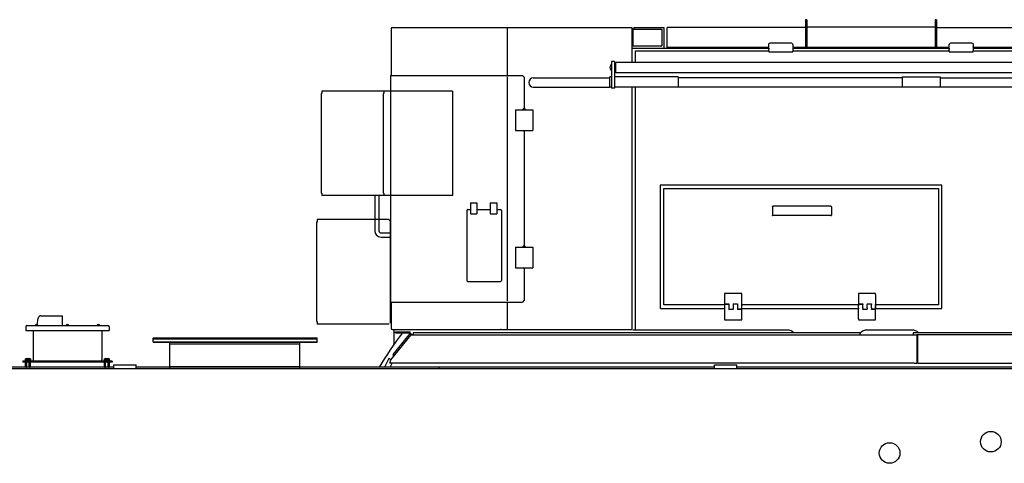
# Model space of a CAD drawing. Extents: x -26034 to 13139, y -7685 to 28451.
# Drawn here: x -15112 to -12244, y -2048 to -756 of the extents above; entities that cross this region are included whole.
import ezdxf

# ---------------------------------------------------------------- set-up
doc = ezdxf.new("R2010")
doc.units = 0
doc.layers.add('LY_1', color=7, linetype='CONTINUOUS')

msp = doc.modelspace()

# ---------------------------------------------------------------- linework, layer by layer
at = {"layer": 'LY_1', "color": 42, "linetype": 'CONTINUOUS'}
for p, q in [((-12818.529239, -755.609992), (-12822.529479, -755.609992)), ((-12822.529479, -755.609992), (-12822.529479, -836.472412)), ((-12818.529239, -755.609992), (-12818.529239, -836.472412)), ((-12445.531199, -755.609992), (-12445.531199, -836.472412)), ((-12441.529719, -755.609992), (-12445.529359, -755.609992)), ((-12441.530939, -755.609992), (-12441.530939, -836.472412)), ((-14030.040073, -782.074362), (-14030.040073, -918.474527)), ((-14026.440073, -778.474362), (-13328.439463, -778.474362)), ((-13692.282105, -778.474362), (-13692.282105, -918.474527)), ((-13328.439463, -778.474362), (-13328.439463, -880.474721)), ((-13325.644719, -783.472532), (-13325.644719, -831.972892)), ((-13323.144719, -783.472532), (-13325.644719, -783.472532)), ((-13323.144719, -778.472532), (-13235.643499, -778.472532)), ((-13323.144719, -783.472532), (-13241.144599, -783.472532)), ((-13241.144599, -783.472532), (-13241.144599, -831.972892)), ((-13235.643499, -778.472532), (-13235.643499, -838.974852)), ((-13226.032299, -833.472532), (-13226.032299, -778.472532)), ((-12822.529479, -778.472532), (-13226.032299, -778.472532)), ((-12818.529239, -775.972532), (-12445.531199, -775.972532)), ((-12441.529719, -778.472532), (-11302.841379, -778.472532)), ((-12930.031919, -831.472412), (-12930.031919, -828.472532)), ((-12925.031919, -823.472532), (-12865.031919, -823.472532)), ((-12860.031919, -828.472532), (-12860.031919, -831.472412)), ((-12404.030939, -831.472412), (-12404.030939, -828.472532)), ((-12399.030939, -823.472532), (-12339.030939, -823.472532)), ((-12334.030939, -828.472532), (-12334.030939, -831.472412)), ((-13328.439463, -838.973032), (-12930.139339, -838.973032)), ((-13325.644719, -831.972892), (-13323.144719, -831.972892)), ((-13323.144719, -831.972892), (-13241.144599, -831.972892)), ((-13318.14044, -846.473032), (-12930.139339, -846.473032)), ((-13318.140415, -880.474721), (-13318.14044, -846.473032)), ((-12930.031919, -836.472412), (-13226.032299, -836.472412)), ((-12930.139339, -838.973032), (-12930.139339, -841.473032)), ((-12930.139339, -846.473032), (-12930.139339, -847.472772)), ((-12930.139339, -847.472772), (-12930.139339, -848.973032)), ((-12930.139339, -848.973032), (-12860.139339, -848.973032)), ((-12860.139339, -838.973032), (-12404.138379, -838.972412)), ((-12860.139339, -846.473032), (-12404.138379, -846.472412)), ((-12860.139339, -848.973032), (-12860.139339, -847.472772)), ((-12404.030939, -836.472412), (-12860.031919, -836.472412)), ((-12404.138379, -838.972412), (-12404.138379, -841.472412)), ((-12404.138379, -846.472412), (-12404.138379, -847.472772)), ((-12404.138379, -847.472772), (-12404.138379, -848.972412)), ((-12404.138379, -848.972412), (-12334.138379, -848.972412)), ((-12334.138379, -838.972412), (-11731.637159, -838.972412)), ((-12334.138379, -847.472772), (-12334.138379, -846.472412)), ((-12334.138379, -846.472412), (-11731.637159, -846.472412)), ((-12334.138379, -848.972412), (-12334.138379, -847.472772)), ((-12334.030939, -836.472412), (-12334.030939, -834.472292)), ((-12040.030699, -836.472412), (-12334.030939, -836.472412)), ((-13388.337335, -886.974232), (-13389.908868, -886.974232)), ((-13388.337335, -877.875424), (-13388.337335, -922.374226)), ((-13379.337335, -877.875424), (-13388.337335, -877.875424)), ((-13379.337358, -886.974232), (-13375.83658, -886.974232)), ((-13379.337335, -877.875424), (-13379.337335, -922.374226)), ((-13375.836557, -910.474232), (-13375.836557, -880.474721)), ((-10995.8379, -880.474721), (-13375.836557, -880.474721)), ((-13388.337335, -902.974232), (-13389.908868, -902.974232)), ((-13379.337358, -902.974232), (-13375.83658, -902.974232)), ((-10995.8379, -910.474232), (-13375.836557, -910.474232)), ((-14031.640073, -918.474362), (-14031.640074, -963.474529)), ((-14031.640073, -918.474362), (-13647.362053, -918.474362)), ((-13692.362053, -921.922978), (-13692.362053, -1574.66202)), ((-13647.362053, -918.474362), (-13642.362053, -923.474362)), ((-13642.362053, -923.474362), (-13642.362053, -1015.475095)), ((-13615.83721, -925.374232), (-13393.337335, -925.374232)), ((-13388.337335, -922.374226), (-13393.337335, -922.374226)), ((-13393.337335, -952.574232), (-13393.337335, -922.374226)), ((-13388.337335, -922.374226), (-13388.337335, -952.574208)), ((-13379.337335, -922.374226), (-13379.337335, -952.574208)), ((-13193.337335, -922.374226), (-13379.337335, -922.374226)), ((-13193.337351, -922.374226), (-13193.337351, -952.574232)), ((-12540.836572, -925.374232), (-13193.337351, -925.374232)), ((-12540.836572, -922.374226), (-12430.836572, -922.374226)), ((-12540.836572, -922.374226), (-12540.836572, -952.574236)), ((-12430.836572, -922.374226), (-12430.836572, -952.574236)), ((-12430.836572, -925.374232), (-11940.836572, -925.374232)), ((-14233.940074, -970.774517), (-14233.940074, -1260.774517)), ((-14231.640074, -970.774517), (-14233.940074, -970.774517)), ((-14231.640074, -963.474529), (-14231.640074, -970.774517)), ((-13851.337229, -963.474529), (-14231.640074, -963.474529)), ((-14053.63723, -970.774517), (-14053.63723, -1260.774517)), ((-14051.337229, -970.774517), (-14053.63723, -970.774517)), ((-14051.337229, -963.474529), (-14051.337229, -970.774517)), ((-14031.640074, -963.474529), (-14031.640076, -1578.474362)), ((-13851.337229, -963.474529), (-13851.337229, -1268.074535)), ((-13615.83721, -952.574232), (-13393.337335, -952.574232)), ((-13388.337335, -952.574238), (-13393.337335, -952.574238)), ((-13388.337335, -952.574208), (-13388.337335, -954.874234)), ((-13379.337335, -954.874234), (-13388.337335, -954.874234)), ((-13379.337335, -952.574208), (-13379.337335, -954.874234)), ((-10992.328088, -952.574232), (-13379.337335, -952.574239)), ((-13328.439463, -952.574239), (-13328.439463, -1658.474362)), ((-13318.139839, -1659.973992), (-13318.140361, -952.574239)), ((-13667.362053, -1018.474362), (-13667.362053, -1078.474362)), ((-13667.362053, -1018.474362), (-13617.362053, -1018.474362)), ((-13639.362023, -1015.475095), (-13645.361778, -1015.475095)), ((-13645.361778, -1018.474362), (-13645.361778, -1015.475095)), ((-13639.362023, -1018.474362), (-13639.362023, -1015.475095)), ((-13617.362053, -1018.474362), (-13617.362053, -1078.474362)), ((-13667.362053, -1078.474362), (-13617.362053, -1078.474362)), ((-13642.362053, -1080.474359), (-13642.362053, -1415.475094)), ((-14231.640074, -1260.774517), (-14233.940074, -1260.774517)), ((-14231.640074, -1260.774517), (-14231.640074, -1268.074535)), ((-14051.337229, -1260.774517), (-14053.63723, -1260.774517)), ((-14051.337229, -1260.774517), (-14051.337229, -1268.074535)), ((-12425.638619, -1237.973272), (-13246.139719, -1237.973272)), ((-13245.639839, -1596.974112), (-13245.639839, -1237.973272)), ((-13235.639839, -1586.974112), (-13235.639839, -1247.973272)), ((-13235.639839, -1247.973272), (-12435.638619, -1247.973272)), ((-12435.638619, -1247.973272), (-12435.638619, -1586.974112)), ((-12425.638619, -1596.974112), (-12425.638619, -1237.973272)), ((-13851.337229, -1268.074535), (-14231.640074, -1268.074535)), ((-14077.640075, -1268.074535), (-14077.640075, -1371.068434)), ((-14065.640075, -1268.074535), (-14065.640075, -1371.068434)), ((-13799.165442, -1289.474319), (-13779.934859, -1289.474319)), ((-13799.165442, -1289.474319), (-13799.165442, -1321.474328)), ((-13779.934859, -1289.474319), (-13779.934859, -1321.474328)), ((-13741.473539, -1289.474319), (-13722.242934, -1289.474319)), ((-13741.473539, -1289.474319), (-13741.473539, -1321.474328)), ((-13722.242934, -1289.474319), (-13722.242934, -1321.474328)), ((-13809.481448, -1311.474527), (-13809.481448, -1515.474197)), ((-13806.481448, -1308.474527), (-13799.165442, -1308.474527)), ((-13779.934859, -1308.474527), (-13741.473539, -1308.474527)), ((-13722.242934, -1308.474527), (-13711.760789, -1308.474527)), ((-13708.760789, -1311.474527), (-13708.760789, -1515.474197)), ((-12919.139599, -1300.873652), (-12919.139599, -1325.073492)), ((-12902.430599, -1299.373412), (-12915.963939, -1299.373412)), ((-12786.730539, -1299.373412), (-12879.547919, -1299.373412)), ((-12750.314519, -1299.373412), (-12763.847839, -1299.373412)), ((-12747.139459, -1300.873652), (-12747.139459, -1325.073492)), ((-14247.640483, -1345.474332), (-14247.640483, -1635.474332)), ((-14245.340483, -1345.474332), (-14247.640483, -1345.474332)), ((-14035.340498, -1338.174344), (-14245.340483, -1338.174344)), ((-14245.340483, -1338.174344), (-14245.340483, -1345.474332)), ((-14035.340498, -1338.174344), (-14035.340498, -1340.474332)), ((-14033.040498, -1340.474332), (-14035.340498, -1340.474332)), ((-14033.040498, -1340.474332), (-14033.040498, -1640.474332)), ((-13799.165442, -1321.474328), (-13779.934859, -1321.474328)), ((-13741.473539, -1321.474328), (-13722.242934, -1321.474328)), ((-12902.430599, -1326.573732), (-12915.963939, -1326.573732)), ((-12786.730539, -1326.573732), (-12879.547919, -1326.573732)), ((-12750.314519, -1326.573732), (-12763.847839, -1326.573732)), ((-14059.640075, -1377.068434), (-14031.640075, -1377.068434)), ((-14059.640075, -1389.068434), (-14031.640075, -1389.068434)), ((-13667.362053, -1418.474362), (-13617.362053, -1418.474362)), ((-13667.362053, -1418.474362), (-13667.362053, -1478.474362)), ((-13639.362023, -1415.475094), (-13645.361778, -1415.475094)), ((-13645.361778, -1418.474362), (-13645.361778, -1415.475094)), ((-13639.362023, -1418.474362), (-13639.362023, -1415.475094)), ((-13617.362053, -1418.474362), (-13617.362053, -1478.474362)), ((-13667.362053, -1478.474362), (-13617.362053, -1478.474362)), ((-13642.362053, -1480.474359), (-13642.362053, -1573.474362)), ((-13806.481448, -1518.474197), (-13711.760789, -1518.474197)), ((-13642.362053, -1573.474362), (-13647.362053, -1578.474362)), ((-13058.532299, -1553.973632), (-13058.532299, -1556.473632)), ((-13008.532299, -1553.973632), (-13058.532299, -1553.973632)), ((-13058.532299, -1556.473632), (-13058.532299, -1583.969972)), ((-13008.532299, -1597.973872), (-13008.532299, -1553.973632)), ((-12668.531679, -1553.973632), (-12668.531679, -1556.473632)), ((-12618.531679, -1553.973632), (-12668.531679, -1553.973632)), ((-12668.531679, -1556.473632), (-12668.531679, -1583.969972)), ((-12618.531679, -1556.473632), (-12618.531679, -1553.973632)), ((-12618.531679, -1556.473632), (-12618.531679, -1585.973752)), ((-14031.640076, -1578.474362), (-13647.363579, -1578.474362)), ((-14030.040076, -1578.474527), (-14030.040076, -1654.874362)), ((-13692.282105, -1578.474527), (-13692.282105, -1658.474362)), ((-13245.639839, -1596.974112), (-13058.529239, -1596.974112)), ((-13058.532299, -1586.974112), (-13235.639839, -1586.974112)), ((-13058.532299, -1583.969972), (-13046.032299, -1583.969972)), ((-13046.032299, -1585.973752), (-13058.532299, -1585.973752)), ((-13058.532299, -1585.973752), (-13058.532299, -1629.973992)), ((-13046.032299, -1583.969972), (-13046.032299, -1599.978272)), ((-13033.532299, -1599.978272), (-13046.032299, -1599.978272)), ((-13033.532299, -1583.969972), (-13033.532299, -1599.978272)), ((-13033.532299, -1583.969972), (-13021.032299, -1583.969972)), ((-13021.032299, -1583.969972), (-13021.032299, -1599.978272)), ((-13021.032299, -1597.973872), (-13008.532299, -1597.973872)), ((-13008.532299, -1599.978272), (-13021.032299, -1599.978272)), ((-13008.532299, -1596.974112), (-12668.529239, -1596.974112)), ((-13008.532299, -1627.473992), (-13008.532299, -1599.978272)), ((-12668.498719, -1586.974112), (-13008.529239, -1586.974112)), ((-12668.531679, -1583.969972), (-12656.031679, -1583.969972)), ((-12656.031679, -1585.973752), (-12668.531679, -1585.973752)), ((-12668.531679, -1585.973752), (-12668.531679, -1588.473752)), ((-12668.531679, -1595.473872), (-12668.531679, -1588.473752)), ((-12668.531679, -1595.473872), (-12668.531679, -1597.973872)), ((-12668.531679, -1627.473992), (-12668.531679, -1597.973872)), ((-12656.031679, -1583.969972), (-12656.031679, -1585.973752)), ((-12656.031679, -1588.473752), (-12656.031679, -1585.973752)), ((-12656.031679, -1595.473872), (-12656.031679, -1588.473752)), ((-12656.031679, -1595.473872), (-12656.031679, -1597.973872)), ((-12656.031679, -1599.978272), (-12656.031679, -1597.973872)), ((-12643.531679, -1599.978272), (-12656.031679, -1599.978272)), ((-12643.531679, -1583.969972), (-12643.531679, -1585.973752)), ((-12643.531679, -1583.969972), (-12631.031679, -1583.969972)), ((-12643.531679, -1588.473752), (-12643.531679, -1585.973752)), ((-12643.531679, -1595.473872), (-12643.531679, -1588.473752)), ((-12643.531679, -1595.473872), (-12643.531679, -1597.973872)), ((-12643.531679, -1599.978272), (-12643.531679, -1597.973872)), ((-12631.031679, -1583.969972), (-12631.031679, -1585.973752)), ((-12631.031679, -1588.473752), (-12631.031679, -1585.973752)), ((-12631.031679, -1595.473872), (-12631.031679, -1588.473752)), ((-12631.031679, -1595.473872), (-12631.031679, -1597.973872)), ((-12631.031679, -1597.973872), (-12618.531679, -1597.973872)), ((-12631.031679, -1599.978272), (-12631.031679, -1597.973872)), ((-12618.531679, -1599.978272), (-12631.031679, -1599.978272)), ((-12618.531679, -1588.473752), (-12618.531679, -1585.973752)), ((-12618.531679, -1588.473752), (-12618.531679, -1595.473872)), ((-12618.531679, -1597.973872), (-12618.531679, -1595.473872)), ((-12618.531679, -1596.974112), (-12425.638619, -1596.974112)), ((-12618.531679, -1627.473992), (-12618.531679, -1599.978272)), ((-12435.638619, -1586.974112), (-12618.529239, -1586.974112)), ((-13058.532299, -1629.973992), (-13008.532299, -1629.973992)), ((-13008.532299, -1629.973992), (-13008.532299, -1627.473992)), ((-12668.531679, -1627.473992), (-12668.531679, -1629.973992)), ((-12668.531679, -1629.973992), (-12618.531679, -1629.973992)), ((-12618.531679, -1629.973992), (-12618.531679, -1627.473992)), ((-14245.340483, -1635.474332), (-14247.640483, -1635.474332)), ((-14245.340483, -1635.474332), (-14245.340483, -1642.77435)), ((-14035.340498, -1642.77435), (-14245.340483, -1642.77435)), ((-14026.440076, -1658.474362), (-13328.439463, -1658.474362)), ((-14021.846499, -1658.474362), (-14021.846499, -1700.974372)), ((-13805.22626, -1658.474362), (-13804.41632, -1658.474362)), ((-13709.89056, -1658.474362), (-13711.24127, -1658.474362)), ((-12875.639219, -1659.973992), (-13325.844919, -1659.973992)), ((-12512.361639, -1659.973992), (-12643.639099, -1659.973992)), ((-14030.364559, -1747.147452), (-13971.515699, -1674.474732)), ((-13974.821359, -1668.751472), (-14025.166819, -1730.923092)), ((-14016.840247, -1665.474182), (-13974.840127, -1665.474182)), ((-14016.840247, -1668.474362), (-14016.840247, -1665.474182)), ((-14016.840247, -1668.474362), (-13974.840127, -1668.474362)), ((-13974.840127, -1668.474362), (-13974.840127, -1665.474182)), ((-13974.821359, -1668.751472), (-13967.753479, -1674.474732)), ((-13971.515699, -1674.474732), (-12506.108579, -1674.474732)), ((-13966.009099, -1668.474972), (-13966.009099, -1674.474732)), ((-12664.841499, -1668.474972), (-13966.009099, -1668.474972)), ((-12664.841499, -1668.474972), (-12664.841499, -1674.474732)), ((-12509.524719, -1668.474972), (-12509.524719, -1674.474732)), ((-12498.573179, -1668.474972), (-12509.524719, -1668.474972)), ((-12506.108579, -1674.474732), (-12498.608579, -1674.474732)), ((-12498.608579, -1674.474732), (-12498.608579, -1756.474852)), ((-11302.841379, -1668.474972), (-12498.573179, -1668.474972)), ((-12490.235779, -1674.474732), (-12498.573179, -1674.474732)), ((-12496.394239, -1674.474732), (-12496.394239, -1756.474852)), ((-11302.841379, -1674.474732), (-12490.235779, -1674.474732)), ((-14036.846499, -1743.167352), (-14049.740698, -1768.474667)), ((-14029.976366, -1746.668071), (-14036.846499, -1743.167352)), ((-14033.533519, -1756.474852), (-14030.364559, -1747.147452)), ((-14025.166819, -1730.923092), (-14020.371899, -1734.806772)), ((-13249.591259, -1756.474852), (-14033.533519, -1756.474852)), ((-14032.90565, -1768.474667), (-14026.791559, -1756.474852)), ((-12506.108579, -1756.474852), (-13249.591259, -1756.474852)), ((-12506.108579, -1756.474852), (-12498.608579, -1756.474852)), ((-12496.394239, -1756.474852), (-12490.235779, -1756.474852)), ((-12490.235779, -1756.474852), (-11893.614079, -1756.474852))]:
    msp.add_line(p, q, dxfattribs=at)
at = {"layer": 'LY_1', "color": 162, "linetype": 'CONTINUOUS'}
for p, q in [((-15060.867915, -1644.493591), (-15058.279158, -1625.39972)), ((-15050.351597, -1618.474667), (-15009.340547, -1618.474667)), ((-15009.340547, -1618.474667), (-14987.340437, -1618.474667)), ((-14987.340437, -1646.874667), (-14987.340437, -1618.474667)), ((-15094.440904, -1650.47469), (-15094.440902, -1661.87469)), ((-15094.440902, -1661.874667), (-14851.240918, -1661.874667)), ((-15090.840904, -1646.874667), (-14854.840918, -1646.874667)), ((-15072.84092, -1661.874667), (-15072.84092, -1746.874667)), ((-15066.34091, -1646.874667), (-15066.242973, -1645.755251)), ((-15059.438849, -1645.755251), (-15059.340912, -1646.874667)), ((-14976.34091, -1646.874667), (-14976.242973, -1645.755251)), ((-14969.438849, -1645.755251), (-14969.340912, -1646.874667)), ((-14886.34091, -1646.874667), (-14886.242973, -1645.755251)), ((-14879.438849, -1645.755251), (-14879.340912, -1646.874667)), ((-14872.84092, -1661.874667), (-14872.84092, -1746.874667)), ((-14851.240918, -1650.474667), (-14851.240918, -1661.874667)), ((-14723.340797, -1682.974472), (-14723.340797, -1683.974237)), ((-14723.340797, -1682.974472), (-14245.840187, -1682.974472)), ((-14723.340797, -1683.974237), (-14245.840187, -1683.974237)), ((-14723.340797, -1685.974667), (-14723.340797, -1683.974237)), ((-14723.340797, -1684.973987), (-14245.840187, -1684.973987)), ((-14723.340797, -1693.974542), (-14723.340797, -1685.974667)), ((-14723.340797, -1685.974667), (-14245.840187, -1685.974667)), ((-14245.840187, -1683.974237), (-14245.840187, -1682.974472)), ((-14245.840187, -1685.974667), (-14245.840187, -1683.974237)), ((-14245.840187, -1693.974542), (-14245.840187, -1685.974667)), ((-14723.340797, -1693.974542), (-14723.340797, -1694.974292)), ((-14723.340797, -1693.974542), (-14245.840187, -1693.974542)), ((-14723.340797, -1694.974292), (-14245.840187, -1694.974292)), ((-14675.840492, -1694.974292), (-14675.840492, -1699.973987)), ((-14675.840492, -1699.973987), (-14675.840492, -1767.473987)), ((-14675.840492, -1699.973987), (-14295.840797, -1699.973987)), ((-14295.840797, -1699.973987), (-14295.840797, -1694.974292)), ((-14295.840797, -1767.473987), (-14295.840797, -1699.973987)), ((-14245.840187, -1693.974542), (-14245.840187, -1694.974292)), ((-15096.34092, -1748.974668), (-15094.769122, -1748.06719)), ((-15096.34092, -1748.974667), (-15096.34092, -1750.474667)), ((-15094.769123, -1748.067191), (-15094.769123, -1743.510565)), ((-15093.037072, -1742.974667), (-15082.644769, -1742.974667)), ((-15091.305021, -1748.067192), (-15091.305021, -1743.510567)), ((-15084.376819, -1743.510565), (-15084.376819, -1748.067192)), ((-15080.91272, -1748.06719), (-15079.340922, -1748.974668)), ((-15080.912718, -1743.510565), (-15080.912718, -1748.067192)), ((-15079.34092, -1750.474667), (-15079.34092, -1748.974667)), ((-14866.34092, -1748.974668), (-14864.769122, -1748.06719)), ((-14866.34092, -1748.974667), (-14866.34092, -1750.474667)), ((-14864.769123, -1748.067191), (-14864.769123, -1743.510565)), ((-14863.037072, -1742.974667), (-14852.644769, -1742.974667)), ((-14861.305021, -1748.067192), (-14861.305021, -1743.510567)), ((-14854.376819, -1743.510565), (-14854.376819, -1748.067192)), ((-14850.91272, -1748.06719), (-14849.340922, -1748.974668)), ((-14850.912718, -1743.510565), (-14850.912718, -1748.067192)), ((-14849.34092, -1750.474667), (-14849.34092, -1748.974667)), ((-11857.840007, -1773.474362), (-15630.840797, -1773.474362)), ((-14837.840312, -1768.474667), (-15330.840797, -1768.474667)), ((-15102.840921, -1750.474667), (-15102.840921, -1753.474667)), ((-14842.840921, -1750.474667), (-15102.840921, -1750.474667)), ((-14842.840921, -1753.474667), (-15102.840921, -1753.474667)), ((-15095.34092, -1767.541312), (-15095.34092, -1754.408021)), ((-15091.59092, -1767.541312), (-15091.59092, -1754.408021)), ((-15084.09092, -1767.541314), (-15084.09092, -1754.408021)), ((-15080.34092, -1767.541312), (-15080.34092, -1754.408021)), ((-14865.34092, -1767.541312), (-14865.34092, -1754.408021)), ((-14861.59092, -1767.541312), (-14861.59092, -1754.408021)), ((-14854.09092, -1767.541314), (-14854.09092, -1754.408021)), ((-14850.34092, -1767.541312), (-14850.34092, -1754.408021)), ((-14842.840921, -1750.474667), (-14842.840921, -1753.474667)), ((-14837.840312, -1773.474362), (-14837.840312, -1761.474542)), ((-14837.840312, -1761.474542), (-14772.840617, -1761.474542)), ((-14772.840617, -1773.474362), (-14772.840617, -1761.474542)), ((-14675.840492, -1768.474667), (-14772.840617, -1768.474667)), ((-14675.840492, -1767.473987), (-14675.840492, -1772.474597)), ((-14295.840797, -1767.473987), (-14675.840492, -1767.473987)), ((-14295.840797, -1772.474597), (-14675.840492, -1772.474597)), ((-14626.840547, -1773.474362), (-14627.840312, -1772.474597)), ((-14625.840797, -1772.474597), (-14625.840797, -1773.474362)), ((-14326.840547, -1772.474597), (-14326.840547, -1773.474362)), ((-14325.840797, -1773.474362), (-14324.840132, -1772.474597)), ((-14295.840797, -1772.474597), (-14295.840797, -1767.473987)), ((-13890.840797, -1768.474667), (-14295.840797, -1768.474667)), ((-13087.840007, -1768.474667), (-13890.840797, -1768.474667)), ((-13890.840797, -1768.474667), (-13890.840797, -1773.474362)), ((-13087.840007, -1773.474362), (-13087.840007, -1761.474542)), ((-13087.840007, -1761.474542), (-13022.840312, -1761.474542)), ((-13022.840312, -1773.474362), (-13022.840312, -1761.474542)), ((-11857.840922, -1768.474667), (-13022.840312, -1768.474667))]:
    msp.add_line(p, q, dxfattribs=at)
at = {"layer": 'LY_1', "color": 42, "linetype": 'CONTINUOUS'}
for points in [[(-12445.531199, -755.673472), (-12445.531199, -755.607552), (-12445.531199, -756.861212), (-12445.531199, -759.367312), (-12445.531199, -762.993412), (-12445.531199, -767.546632), (-12445.531199, -772.785892), (-12445.531199, -778.432852), (-12445.531199, -784.187872), (-12445.531199, -789.745732), (-12445.531199, -794.812252)], [(-13323.144719, -778.472532), (-13323.144719, -779.142692), (-13323.144719, -780.972532), (-13323.144719, -783.472532)], [(-12930.031919, -828.472532), (-12929.361759, -825.972532), (-12927.531919, -824.142692), (-12925.031919, -823.472532)], [(-12930.031919, -836.472412), (-12930.031919, -835.802852), (-12930.031919, -833.972412), (-12930.031919, -831.472412)], [(-12865.031919, -823.472532), (-12862.531919, -824.142692), (-12860.702099, -825.972532), (-12860.031919, -828.472532)], [(-12860.031919, -831.472412), (-12860.031919, -833.972412), (-12860.031919, -835.802852), (-12860.031919, -836.472412)], [(-12445.531199, -831.208132), (-12445.531199, -833.493892), (-12445.531199, -834.964852), (-12445.531199, -835.472652)], [(-12404.030939, -828.472532), (-12403.360779, -825.972532), (-12401.530939, -824.142092), (-12399.030939, -823.472532)], [(-12404.030939, -836.472412), (-12404.030939, -835.802852), (-12404.030939, -833.972412), (-12404.030939, -831.472412)], [(-12339.030939, -823.472532), (-12336.530939, -824.142092), (-12334.701119, -825.972532), (-12334.030939, -828.472532)], [(-12334.030939, -831.472412), (-12334.030939, -833.972412), (-12334.030939, -835.802852), (-12334.030939, -836.472412)], [(-13226.032299, -836.472412), (-13226.032299, -836.070792), (-13226.032299, -834.972772), (-13226.032299, -833.472532)], [(-12930.139339, -846.473032), (-12930.139339, -843.602532), (-12930.139339, -841.169672), (-12930.139339, -839.543692), (-12930.139339, -838.973032)], [(-12860.139339, -838.973032), (-12860.139339, -839.543692), (-12860.139339, -841.169672), (-12860.139339, -843.602532), (-12860.139339, -846.473032)], [(-12404.138379, -846.472412), (-12404.138379, -843.602532), (-12404.138379, -841.169672), (-12404.138379, -839.543692), (-12404.138379, -838.972412)], [(-12334.138379, -838.972412), (-12334.138379, -839.543692), (-12334.138379, -841.169672), (-12334.138379, -843.602532), (-12334.138379, -846.472412)], [(-12917.639339, -1299.373412), (-12918.700139, -1299.812872), (-12919.139599, -1300.873652)], [(-12919.139599, -1300.873652), (-12918.700139, -1299.812872), (-12917.639339, -1299.373412)], [(-12915.963939, -1299.373412), (-12917.209659, -1299.373412), (-12917.639339, -1299.373412)], [(-12879.547919, -1299.373412), (-12886.129339, -1299.373412), (-12892.355539, -1299.373412), (-12897.889599, -1299.373412), (-12902.430599, -1299.373412)], [(-12763.847839, -1299.373412), (-12768.389459, -1299.373412), (-12773.922919, -1299.373412), (-12780.149119, -1299.373412), (-12786.730539, -1299.373412)], [(-12748.639099, -1299.373412), (-12749.068799, -1299.373412), (-12750.314519, -1299.373412)], [(-12747.139459, -1300.873652), (-12747.578319, -1299.812872), (-12748.639099, -1299.373412)], [(-12919.139599, -1325.073492), (-12918.700139, -1326.134272), (-12917.639339, -1326.573732)], [(-12917.639339, -1326.573732), (-12918.700139, -1326.134272), (-12919.139599, -1325.073492)], [(-12915.963939, -1326.573732), (-12917.209659, -1326.573732), (-12917.639339, -1326.573732)], [(-12879.547919, -1326.573732), (-12886.129339, -1326.573732), (-12892.355539, -1326.573732), (-12897.889599, -1326.573732), (-12902.430599, -1326.573732)], [(-12763.847839, -1326.573732), (-12768.389459, -1326.573732), (-12773.922919, -1326.573732), (-12780.149119, -1326.573732), (-12786.730539, -1326.573732)], [(-12748.639099, -1326.573732), (-12749.068799, -1326.573732), (-12750.314519, -1326.573732)], [(-12748.639099, -1326.573732), (-12747.578319, -1326.134272), (-12747.139459, -1325.073492)], [(-12618.531679, -1593.412112), (-12618.531679, -1594.684692), (-12618.531679, -1594.922112), (-12618.531679, -1594.033452), (-12618.531679, -1592.358032), (-12618.531679, -1590.535532)], [(-13807.536199, -1658.474372), (-13807.122379, -1658.410892), (-13806.756159, -1658.474372)], [(-12857.005799, -1668.474972), (-12860.052059, -1665.428092), (-12864.792059, -1662.449592), (-12870.075879, -1660.600832), (-12875.639219, -1659.973992)], [(-12643.639099, -1659.973992), (-12649.201839, -1660.600832), (-12654.486279, -1662.449592), (-12659.225659, -1665.428092), (-12663.184999, -1669.386832), (-12664.841499, -1672.023552)], [(-12493.544499, -1668.608032), (-12493.954039, -1668.058112), (-12497.821239, -1664.637092), (-12502.309139, -1662.083992), (-12507.225519, -1660.507452), (-12512.361639, -1659.973992)]]:
    msp.add_lwpolyline(points, dxfattribs=at)
at = {"layer": 'LY_1', "color": 162, "linetype": 'CONTINUOUS'}
for centre in [(-12282.840617, -1985.474777), (-12577.840007, -2018.474057)]:
    msp.add_circle(centre, 30, dxfattribs=at)
at = {"layer": 'LY_1', "color": 42, "linetype": 'CONTINUOUS'}
for centre, radius, start, end in [((-14026.440073, -782.074362), 3.6, 90, 180), ((-13380.964655, -894.974232), 12, 138.189685, 221.810311), ((-13615.640135, -938.974232), 13.6, 90, 270), ((-13642.362053, -1077.224362), 3.249997, 202.619911, 337.380089), ((-13806.481448, -1311.474527), 3, 90, 180), ((-13711.760789, -1311.474527), 3, 0, 90), ((-14059.640075, -1371.068434), 18, 180, 270), ((-14059.640075, -1371.068434), 6, 180, 270), ((-13642.362053, -1477.224362), 3.249997, 202.619911, 337.380089), ((-13806.481448, -1515.474197), 3, 180, 270), ((-13711.760789, -1515.474197), 3, 270, 0), ((-14026.440076, -1654.874362), 3.6, 180, 270), ((-13245.840187, -2253.475244), 952.00009, 142.084644, 149.37251)]:
    msp.add_arc(centre, radius, start, end, dxfattribs=at)
at = {"layer": 'LY_1', "color": 162, "linetype": 'CONTINUOUS'}
for centre, radius, start, end in [((-15050.351597, -1626.474542), 7.999995, 90, 172.278892), ((-15090.840904, -1650.474689), 3.6, 90.000011, 180.000011), ((-15064.94792, -1645.868554), 1.299999, 105.880773, 174.999938), ((-15062.840911, -1653.274657), 8.99999, 74.119136, 105.880828), ((-15060.733902, -1645.868554), 1.299999, 5.000023, 74.119136), ((-14974.94792, -1645.868554), 1.299999, 105.880773, 174.999938), ((-14972.840911, -1653.274657), 8.99999, 74.119136, 105.880828), ((-14970.733902, -1645.868554), 1.299999, 5.000023, 74.119136), ((-14884.94792, -1645.868554), 1.299999, 105.880773, 174.999938), ((-14882.840911, -1653.274657), 8.99999, 74.119136, 105.880828), ((-14880.733902, -1645.868554), 1.299999, 5.000023, 74.119136), ((-14854.840918, -1650.474667), 3.6, 0, 90), ((-15093.037072, -1751.067192), 3.464102, 59.999988, 119.999976), ((-15093.037072, -1746.041656), 3.066988, 55.615806, 124.384192), ((-15087.840917, -1754.438747), 11.46408, 72.412026, 107.587992), ((-15087.84092, -1760.763359), 13.160269, 74.738498, 105.261411), ((-15082.644769, -1751.067192), 3.464102, 59.999988, 119.999976), ((-15082.644769, -1746.041656), 3.066988, 55.615768, 124.384192), ((-15069.24092, -1746.874667), 3.6, 180, 270), ((-14876.44092, -1746.874667), 3.6, 270, 0), ((-14863.037072, -1751.067192), 3.464102, 59.999988, 119.999976), ((-14863.037072, -1746.041656), 3.066988, 55.615806, 124.384192), ((-14857.840917, -1754.438747), 11.46408, 72.412026, 107.587992), ((-14857.84092, -1760.763359), 13.160269, 74.738498, 105.261411), ((-14852.644769, -1751.067192), 3.464102, 59.999988, 119.999976), ((-14852.644769, -1746.041656), 3.066988, 55.615768, 124.384192), ((-15093.46592, -1755.824674), 2.350006, 37.072827, 142.927181), ((-15093.46592, -1766.12466), 2.350006, 217.072819, 322.927173), ((-15087.84092, -1761.474667), 8, 62.04684, 117.953196), ((-15087.84092, -1760.474667), 8, 242.046804, 297.95316), ((-15082.21592, -1755.824674), 2.350006, 37.072827, 142.927181), ((-15082.21592, -1766.12466), 2.350006, 217.072819, 322.927173), ((-14863.46592, -1755.824674), 2.350006, 37.072827, 142.927181), ((-14863.46592, -1766.12466), 2.350006, 217.072819, 322.927173), ((-14857.84092, -1761.474667), 8, 62.04684, 117.953196), ((-14857.84092, -1760.474667), 8, 242.046804, 297.95316), ((-14852.21592, -1755.824674), 2.350006, 37.072827, 142.927181), ((-14852.21592, -1766.12466), 2.350006, 217.072819, 322.927173)]:
    msp.add_arc(centre, radius, start, end, dxfattribs=at)

doc.saveas('drawing.dxf')
